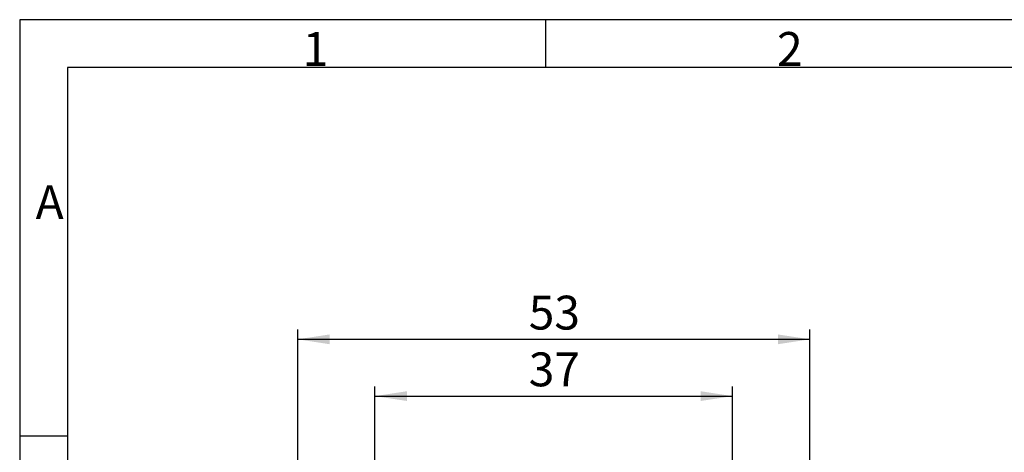
# Model space of a CAD drawing. Units: millimetres. Extents: x 7 to 412, y 7 to 291.
# Drawn here: x 7 to 109, y 246 to 291 of the extents above; entities that cross this region are included whole.
import ezdxf

# ---------------------------------------------------------------- set-up
doc = ezdxf.new("R2010")
doc.units = ezdxf.units.MM
doc.layers.add('FORMAT', color=7, linetype='Continuous')
doc.styles.add('SLDTEXTSTYLE0', font='TXT', dxfattribs={"width": 0.7})
doc.styles.add('SLDTEXTSTYLE2', font='TXT', dxfattribs={"width": 0.75})
doc.dimstyles.new('SLDDIMSTYLE2', dxfattribs={"dimtxt": 3.5, "dimasz": 3.302, "dimexe": 0, "dimexo": 0.0625, "dimgap": 0.875, "dimtad": 1, "dimdec": 0, "dimrnd": 1e-09, "dimzin": 12, "dimdsep": 46, "dimtxsty": 'SLDTEXTSTYLE2', "dimsah": 1, "dimcen": 0.09, "dimadec": 0, "dimazin": 3, "dimtfac": 1, "dimtdec": 0, "dimtofl": 0, "dimtmove": 0, "dimatfit": 3, "dimfxl": 0, "dimfrac": 2, "dimtolj": 1, "dimtzin": 12, "dimarcsym": 0})

# ---------------------------------------------------------------- blocks, each defined once
blk = doc.blocks.new('_D_20')
at = {"layer": 'FORMAT', "color": 7}
for p, q in [((43.82, 240.46), (43.82, 252.63)), ((80.82, 240.46), (80.82, 252.63)), ((43.82, 251.63), (80.82, 251.63))]:
    blk.add_line(p, q, dxfattribs=at)
for points in [[(43.82, 251.63), (47.12, 251.13), (47.12, 252.14)], [(80.82, 251.63), (77.52, 252.14), (77.52, 251.13)]]:
    blk.add_solid(points, dxfattribs=at)
at = {"layer": 'FORMAT', "color": 7, "insert": (59.73, 256.15), "char_height": 3.5, "attachment_point": 1, "style": 'SLDTEXTSTYLE2'}
blk.add_mtext('37', dxfattribs=at)
blk = doc.blocks.new('_D_21')
at = {"layer": 'FORMAT', "color": 7}
for p, q in [((35.82, 240.69), (35.82, 258.51)), ((88.82, 240.69), (88.82, 258.51)), ((35.82, 257.51), (88.82, 257.51))]:
    blk.add_line(p, q, dxfattribs=at)
for points in [[(35.82, 257.51), (39.12, 257), (39.12, 258.01)], [(88.82, 257.51), (85.52, 258.01), (85.52, 257)]]:
    blk.add_solid(points, dxfattribs=at)
at = {"layer": 'FORMAT', "color": 7, "insert": (59.73, 262.02), "char_height": 3.5, "attachment_point": 1, "style": 'SLDTEXTSTYLE2'}
blk.add_mtext('53', dxfattribs=at)

msp = doc.modelspace()

# ---------------------------------------------------------------- linework, layer by layer
at = {"layer": 'FORMAT'}
for p, q in [((411.96, 290.56), (7.05, 290.56)), ((7.05, 290.56), (7.05, 6.93)), ((61.5, 285.61), (61.5, 290.56)), ((407, 285.61), (12, 285.61)), ((12, 285.61), (12, 11.39)), ((12, 247.5), (7.05, 247.5))]:
    msp.add_line(p, q, dxfattribs=at)

# ---------------------------------------------------------------- texts
at = {"layer": 'FORMAT', "char_height": 3.5, "attachment_point": 1, "style": 'SLDTEXTSTYLE0'}
for s, insert in [('1', (36.34, 289.29)), ('2', (85.43, 289.29)), ('A', (8.7, 273.45))]:
    msp.add_mtext(s, dxfattribs=dict(at, insert=insert))

# ---------------------------------------------------------------- dimensions: what is measured, and where the dimension line sits
at = {"layer": 'FORMAT', "color": 7}
for base, p1, p2, picture, middle in [((88.82, 257.51), (35.82, 240.69), (88.82, 240.69), '_D_21', (62.32, 257.51)), ((80.82, 251.63), (43.82, 240.46), (80.82, 240.46), '_D_20', (62.32, 251.63))]:
    dim = msp.add_linear_dim(base=base, p1=p1, p2=p2, dimstyle='SLDDIMSTYLE2', dxfattribs=at)
    dim.commit()
    dim.dimension.update_dxf_attribs({"geometry": picture, "text_midpoint": middle, "dimtype": 160})

doc.saveas('drawing.dxf')
